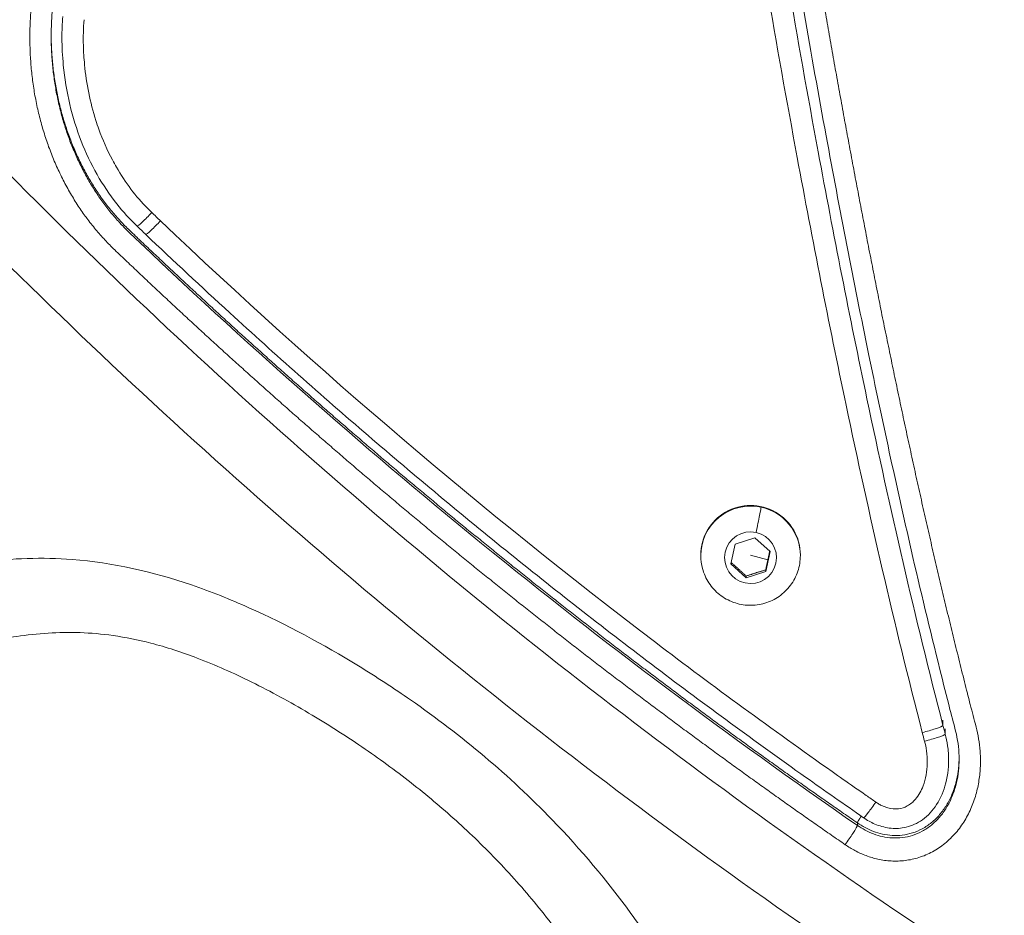
# Model space of a CAD drawing. Units: millimetres. Extents: x -5 to 8187, y 15 to 8179.
# Drawn here: x 3693 to 3832, y 3222 to 3348 of the extents above; entities that cross this region are included whole.
import ezdxf

# ---------------------------------------------------------------- set-up
doc = ezdxf.new("R2010")
doc.units = ezdxf.units.MM
doc.styles.get("Standard").update_dxf_attribs({"font": 'arial.ttf'})
doc.dimstyles.get("Standard").update_dxf_attribs({"dimtxt": 0.18, "dimasz": 0.18, "dimexe": 0.18, "dimexo": 0.0625, "dimgap": 0.09, "dimtad": 0, "dimtih": 1, "dimtoh": 1, "dimdec": 4, "dimzin": 0, "dimdsep": 46, "dimtxsty": 'Standard', "dimcen": 0.09, "dimadec": 0, "dimazin": 0, "dimtfac": 1, "dimtdec": 4, "dimtofl": 0, "dimtmove": 0, "dimatfit": 3, "dimfxl": 1, "dimtolj": 1, "dimtzin": 0, "dimarcsym": 0})

# ---------------------------------------------------------------- blocks, each defined once
blk = doc.blocks.new('A$C5cb2ad45')
at = {"color": 0, "linetype": 'Continuous', "lineweight": 0}
for p, q in [((-537.22, -140.64), (-537.22, -139.89)), ((-442.54, -211.88), (-439.79, -211)), ((-439.79, -211), (-437.65, -212.93)), ((-443.15, -214.69), (-442.54, -211.88)), ((-437.65, -212.93), (-438.26, -215.74)), ((-447.4, -213.52), (-447.4, -213.43)), ((-440.4, -213.44), (-437.96, -214.09)), ((-433.4, -213.52), (-433.4, -213.43)), ((-441.01, -216.62), (-443.15, -214.69)), ((-438.26, -215.74), (-441.01, -216.62)), ((-438.26, -215.52), (-438.26, -215.74)), ((-441.01, -216.39), (-441.01, -216.62)), ((-413.35, -237.39), (-413.35, -236.64)), ((-413.03, -238.6), (-413.03, -237.85)), ((-412.55, -242.19), (-412.55, -241.44)), ((-425.38, -251.1), (-425.38, -251.45))]:
    blk.add_line(p, q, dxfattribs=at)
at = {"color": 0, "linetype": 'Continuous', "lineweight": 0, "extrusion": (2.18994e-16, 3.62772e-18, -1)}
blk.add_ellipse((52.5, 427.2), major_axis=(668.01, 0), ratio=0.996195, start_param=-2.094395, end_param=4.18879, dxfattribs=at)
at = {"color": 0, "linetype": 'Continuous', "lineweight": 0}
for centre, major_axis, start_param, end_param in [((52.51, 427.67), (-648.5, 0), -1.894039, 1.247553), ((48.78, 430.01), (828.14, 0), -2.335535, -2.333489), ((48.76, 430.41), (832.64, 0), -2.335535, -2.176617), ((-440.4, -213.52), (-7, 0), -1.783727, 0), ((-440.4, -213.52), (7, 0), 0, 1.357866), ((382.56, -33.09), (-821.9, 0), 0.252182, 0.253713)]:
    blk.add_ellipse(centre, major_axis=major_axis, ratio=0.996195, start_param=start_param, end_param=end_param, dxfattribs=at)
at = {"color": 0, "linetype": 'Continuous', "lineweight": 0, "extrusion": (2.22009e-16, 5.94287e-23, -1)}
blk.add_ellipse((-440.4, -213.43), major_axis=(-7, 0), ratio=0.996195, start_param=0, end_param=3.141593, dxfattribs=at)
at = {"color": 0, "linetype": 'Continuous', "lineweight": 0, "extrusion": (2.35237e-16, 6.29698e-23, -1)}
blk.add_ellipse((-439.63, -209.96), major_axis=(0.71, 3.27), ratio=0.018418, start_param=0.085305, end_param=1.656102, dxfattribs=at)
at = {"color": 0, "linetype": 'Continuous', "lineweight": 0, "extrusion": (2.21469e-16, -1.20805e-18, -1)}
blk.add_ellipse((-440.4, -213.81), major_axis=(3.65, 0), ratio=0.996195, start_param=-1.357866, end_param=4.925319, dxfattribs=at)
at = {"color": 0, "linetype": 'Continuous', "lineweight": 0, "extrusion": (2.19955e-16, 4.01048e-18, -1)}
blk.add_ellipse((387.88, -31.98), major_axis=(-830.4, 0), ratio=0.996195, start_param=-0.253706, end_param=-0.252185, dxfattribs=at)
at = {"color": 0, "linetype": 'Continuous', "lineweight": 0}
for points, knots in [([(476.62, -304.4), (421.67, -336), (304.62, -386.88), (137.34, -418.4), (-11.13, -418.39), (-115.99, -402.65), (-197.76, -380.82), (-277.66, -352.97), (-373.21, -307.13), (-478.34, -235.72), (-571.62, -149.5), (-650.96, -50.38), (-714.58, 59.39), (-761.08, 177.41), (-789.39, 300.99), (-798.9, 427.4), (-789.39, 553.82), (-761.07, 677.4), (-714.58, 795.41), (-640.35, 923.5), (-529.3, 1052.05), (-426.56, 1127.59), (-371.61, 1159.19)], [0, 0, 0, 0, 0.071429, 0.142857, 0.190476, 0.238095, 0.261905, 0.285714, 0.333333, 0.380952, 0.428571, 0.47619, 0.52381, 0.571429, 0.619048, 0.666667, 0.714286, 0.761905, 0.809524, 0.857143, 0.928571, 1, 1, 1, 1]), ([(-366.99, 1151.01), (-421.33, 1119.75), (-522.95, 1045.04), (-632.79, 917.88), (-706.21, 791.2), (-752.19, 674.48), (-780.2, 552.25), (-789.61, 427.2), (-780.2, 302.17), (-752.2, 179.94), (-706.21, 63.21), (-643.29, -45.37), (-564.81, -143.4), (-472.55, -228.68), (-368.56, -299.31), (-274.06, -344.65), (-195.02, -372.2), (-114.15, -393.79), (-10.43, -409.36), (136.41, -409.37), (301.87, -378.19), (417.64, -327.87), (471.99, -296.61)], [-263.560493, -263.560493, -263.560493, -263.560493, -244.734744, -225.908994, -213.358495, -200.807995, -188.257495, -175.706996, -163.156496, -150.605996, -138.055497, -125.504997, -112.954497, -100.403997, -87.853498, -75.302998, -69.027748, -62.752498, -50.201999, -37.651499, -18.82575, 0, 0, 0, 0]), ([(379.41, -135.99), (358.31, -148.13), (314.54, -170.16), (256.86, -191.46), (209.61, -204.52), (173.79, -212.29), (137.79, -218.03), (89.15, -223.03), (27.7, -224.16), (-33.49, -218.4), (-81.56, -209.76), (-128.86, -198.51), (-194.92, -176.86), (-261.49, -144.85), (-309.77, -114.54), (-336.19, -95.84), (-374.88, -66.23), (-429.01, -16.17), (-480.05, 47.81), (-514.48, 102.53), (-544.98, 160.08), (-568.92, 221.05), (-583.63, 276.08), (-590.22, 307.79), (-598.32, 355.56), (-603.79, 428.88), (-598.14, 502.26), (-589.87, 550.21), (-583.21, 581.82), (-572.63, 620.98), (-556.36, 667.11), (-530.06, 726.9), (-502.33, 774.51), (-476.65, 810.79), (-462.06, 830.23), (-442.81, 853.77), (-418.12, 880.71), (-383.35, 914.63), (-336.36, 953.38), (-295.46, 980.04), (-274.41, 992.15)], [0, 0, 0, 0, 0.035714, 0.071429, 0.089286, 0.107143, 0.125, 0.142857, 0.178571, 0.214286, 0.232143, 0.25, 0.285714, 0.333333, 0.357143, 0.369048, 0.380952, 0.428571, 0.47619, 0.5, 0.52381, 0.571429, 0.595238, 0.607143, 0.619048, 0.666667, 0.714286, 0.72619, 0.738095, 0.761905, 0.785714, 0.809524, 0.857143, 0.866071, 0.875, 0.892857, 0.910714, 0.928571, 0.964286, 1, 1, 1, 1]), ([(-598.99, 427.93), (-598.99, 373.95), (-592.19, 319.98), (-565.43, 215.36), (-545.47, 164.72), (-493.6, 69.93), (-461.71, 25.77), (-387.95, -53.33), (-346.1, -88.27), (-255.03, -146.78), (-205.81, -170.34), (-154.43, -187.49)], [5.035632, 5.035632, 5.035632, 5.035632, 5.285143, 5.285143, 5.534653, 5.534653, 5.784164, 5.784164, 6.033675, 6.033675, 6.283185, 6.283185, 6.283185, 6.283185]), ([(-427.08, -254.16), (-427.73, -253.72), (-429.03, -252.82), (-430.97, -251.47), (-432.91, -250.11), (-434.85, -248.74), (-436.78, -247.38), (-438.7, -246), (-440.63, -244.62), (-442.55, -243.23), (-444.46, -241.84), (-446.37, -240.45), (-448.28, -239.04), (-450.19, -237.64), (-452.09, -236.22), (-453.98, -234.8), (-455.88, -233.38), (-457.76, -231.95), (-459.65, -230.52), (-461.53, -229.08), (-463.41, -227.63), (-465.28, -226.18), (-467.15, -224.72), (-469.01, -223.26), (-470.87, -221.79), (-472.73, -220.32), (-474.58, -218.84), (-476.43, -217.36), (-478.27, -215.87), (-480.11, -214.38), (-481.94, -212.88), (-483.77, -211.38), (-485.6, -209.87), (-487.42, -208.35), (-489.24, -206.83), (-491.05, -205.31), (-492.86, -203.78), (-494.67, -202.25), (-496.47, -200.71), (-498.26, -199.16), (-500.05, -197.61), (-501.84, -196.06), (-503.62, -194.5), (-505.4, -192.94), (-507.17, -191.37), (-508.94, -189.79), (-510.7, -188.21), (-512.46, -186.63), (-514.22, -185.04), (-515.97, -183.45), (-517.71, -181.85), (-519.45, -180.24), (-521.19, -178.64), (-522.92, -177.02), (-524.65, -175.41), (-526.37, -173.78), (-528.08, -172.16), (-529.22, -171.07), (-530.27, -170.07), (-531.19, -169.14), (-532.06, -168.15), (-532.91, -167.13), (-533.33, -166.59), (-533.75, -166.03), (-534.16, -165.48), (-534.55, -164.91), (-535.3, -163.78), (-535.66, -163.19), (-536.37, -161.97), (-536.71, -161.35), (-537.36, -160.08), (-537.67, -159.44), (-538.26, -158.12), (-538.53, -157.45), (-539.06, -156.1), (-539.3, -155.41), (-539.75, -154.03), (-539.96, -153.33), (-540.35, -151.91), (-540.52, -151.2), (-540.84, -149.76), (-540.98, -149.04), (-541.22, -147.59), (-541.32, -146.87), (-541.49, -145.41), (-541.56, -144.69), (-541.66, -143.24), (-541.73, -141.84), (-541.73, -140.39), (-541.72, -139.67), (-541.7, -138.92), (-541.67, -138.2), (-541.58, -137.04), (-541.55, -136.55), (-541.49, -135.64), (-541.42, -134.73), (-541.33, -133.39), (-541.23, -132.03), (-541.13, -130.67), (-541.03, -129.31), (-540.92, -127.95), (-540.82, -126.59), (-540.72, -125.23), (-540.61, -123.87), (-540.5, -122.51), (-540.39, -121.15), (-540.28, -119.79), (-540.17, -118.43), (-540.06, -117.07), (-539.94, -115.71), (-539.83, -114.35), (-539.71, -112.99), (-539.59, -111.63), (-539.47, -110.27), (-539.35, -108.91), (-539.22, -107.55), (-539.1, -106.19), (-538.98, -104.83), (-538.85, -103.47), (-538.72, -102.12), (-538.59, -100.76), (-538.46, -99.4), (-538.33, -98.04), (-538.19, -96.68), (-538.06, -95.32), (-537.92, -93.97), (-537.78, -92.61), (-537.64, -91.25), (-537.5, -89.89), (-537.36, -88.54), (-537.21, -87.18), (-537.07, -85.82), (-536.92, -84.47), (-536.77, -83.11), (-536.62, -81.75), (-536.47, -80.4), (-536.32, -79.04), (-536.16, -77.68), (-536.01, -76.33), (-535.85, -74.97), (-535.69, -73.62), (-535.53, -72.26), (-535.37, -70.91), (-535.2, -69.55), (-535.04, -68.2), (-534.87, -66.84), (-534.7, -65.49), (-534.53, -64.13), (-534.36, -62.78), (-534.19, -61.42), (-534.01, -60.07), (-533.84, -58.72), (-533.66, -57.36), (-533.48, -56.01), (-533.3, -54.66), (-533.12, -53.3), (-532.93, -51.95), (-532.75, -50.6), (-532.56, -49.24), (-532.37, -47.89), (-532.18, -46.54), (-531.99, -45.19), (-531.79, -43.84), (-531.6, -42.49), (-531.4, -41.14), (-531.2, -39.78), (-531, -38.43), (-530.8, -37.08), (-530.59, -35.73), (-530.39, -34.38), (-530.18, -33.04), (-529.97, -31.69), (-529.76, -30.34), (-529.55, -28.99), (-529.33, -27.64), (-529.12, -26.29), (-528.9, -24.94), (-528.68, -23.6), (-528.46, -22.25), (-528.24, -20.9), (-528.01, -19.56), (-527.79, -18.21), (-527.56, -16.87), (-527.33, -15.52), (-527.1, -14.17), (-526.86, -12.83), (-526.63, -11.49), (-526.39, -10.14), (-526.15, -8.8), (-525.91, -7.45), (-525.67, -6.11), (-525.42, -4.77), (-525.18, -3.43), (-524.93, -2.08), (-524.68, -0.74), (-524.43, 0.6), (-524.17, 1.94), (-523.92, 3.28), (-523.66, 4.62), (-523.4, 5.96), (-523.14, 7.3), (-522.87, 8.64), (-522.61, 9.98), (-522.34, 11.32), (-522.07, 12.66), (-521.89, 13.55), (-521.72, 14.41), (-521.55, 15.24), (-521.29, 16.48), (-521.03, 17.73), (-520.77, 18.97), (-520.51, 20.21), (-520.25, 21.45), (-519.99, 22.7), (-519.72, 23.94), (-519.46, 25.18), (-519.19, 26.42), (-518.96, 27.45), (-518.78, 28.28), (-518.6, 29.11), (-518.37, 30.15), (-518.19, 30.97), (-517.98, 31.9), (-517.84, 32.41), (-517.51, 33.45), (-517.32, 33.97), (-517, 34.72), (-516.76, 35.26), (-516.48, 35.78), (-516.02, 36.62), (-515.69, 37.14), (-514.97, 38.16), (-514.57, 38.66), (-513.7, 39.61), (-513.23, 40.07), (-512.23, 40.92), (-511.69, 41.31), (-510.57, 42.02), (-509.98, 42.33), (-508.76, 42.87), (-508.13, 43.09), (-506.85, 43.42), (-506.21, 43.53), (-504.91, 43.64), (-504.26, 43.65), (-502.99, 43.54), (-502.38, 43.44), (-501.19, 43.14), (-500.61, 42.94), (-500.03, 42.69), (-499.49, 42.46), (-498.98, 42.18), (-498.04, 41.6), (-497.6, 41.27), (-496.77, 40.57), (-496.39, 40.21), (-495.69, 39.45), (-495.38, 39.06), (-494.69, 38.11), (-493.9, 37.03), (-492.73, 35.43), (-491.55, 33.83), (-490.64, 32.6), (-489.85, 31.54), (-489.06, 30.48), (-487.98, 29.05), (-486.79, 27.46), (-485.78, 26.14), (-484.98, 25.09), (-484.17, 24.04), (-483.16, 22.72), (-481.94, 21.15), (-480.72, 19.58), (-479.7, 18.28), (-478.88, 17.23), (-478.06, 16.19), (-477.03, 14.9), (-475.79, 13.34), (-474.54, 11.79), (-473.29, 10.24), (-472.24, 8.96), (-471.4, 7.93), (-470.56, 6.9), (-469.72, 5.88), (-468.98, 4.98), (-468.61, 4.54), (-468.4, 4.28), (-468.08, 3.9), (-467.76, 3.52), (-467.45, 3.13), (-467.23, 2.88), (-466.86, 2.43), (-466.33, 1.8), (-465.69, 1.04), (-465.05, 0.28), (-464.19, -0.74), (-463.34, -1.75), (-462.48, -2.76), (-461.83, -3.52), (-461.18, -4.27), (-460.7, -4.84), (-460.41, -5.17), (-460.34, -5.25), (-460.31, -5.28), (-460.3, -5.3), (-460.29, -5.31), (-460.27, -5.33), (-460.24, -5.36), (-460.2, -5.42), (-460.13, -5.5), (-460.02, -5.62), (-459.72, -5.97), (-459.4, -6.34), (-459.1, -6.69), (-458.99, -6.81), (-458.92, -6.89), (-458.87, -6.95), (-458.81, -7.02), (-458.74, -7.09), (-458.66, -7.19), (-458.58, -7.28), (-458.5, -7.38), (-458.43, -7.45), (-458.39, -7.5), (-458.37, -7.53), (-458.35, -7.54), (-458.32, -7.59), (-458.27, -7.64), (-458.21, -7.7), (-458.18, -7.74), (-458.16, -7.77), (-458.14, -7.79), (-458.12, -7.81), (-458.1, -7.84), (-458.07, -7.87), (-458.05, -7.89), (-458.04, -7.9), (-458.03, -7.92), (-458.01, -7.93), (-458, -7.95), (-457.99, -7.96), (-457.98, -7.97), (-457.97, -7.98), (-457.96, -7.99), (-457.96, -8), (-457.95, -8.01), (-457.95, -8.01), (-457.94, -8.02), (-457.94, -8.02), (-457.94, -8.02), (-457.93, -8.03), (-457.93, -8.03), (-457.93, -8.03), (-457.93, -8.03), (-457.93, -8.03), (-457.93, -8.03), (-457.93, -8.03), (-457.49, -8.53), (-456.62, -9.53), (-455.75, -10.53), (-454.97, -11.5), (-454.62, -11.95), (-453.93, -12.88), (-453.59, -13.36), (-452.93, -14.33), (-452.61, -14.83), (-451.97, -15.84), (-451.67, -16.35), (-451.37, -16.87)], [0, 0, 0, 0, 0.005237, 0.010475, 0.015712, 0.020949, 0.026187, 0.031424, 0.036661, 0.041899, 0.047136, 0.052373, 0.057611, 0.062848, 0.068085, 0.073323, 0.07856, 0.083797, 0.089035, 0.094272, 0.099509, 0.104747, 0.109984, 0.115221, 0.120459, 0.125696, 0.130933, 0.136171, 0.141408, 0.146645, 0.151883, 0.15712, 0.162357, 0.167595, 0.172832, 0.178069, 0.183307, 0.188544, 0.193781, 0.199019, 0.204256, 0.209493, 0.214731, 0.219968, 0.225205, 0.230443, 0.23568, 0.240917, 0.246155, 0.251392, 0.256629, 0.261867, 0.267104, 0.272341, 0.277579, 0.282816, 0.288053, 0.293291, 0.293291, 0.297654, 0.302016, 0.302016, 0.306506, 0.306506, 0.30669, 0.311061, 0.311061, 0.315676, 0.315676, 0.320348, 0.320348, 0.325074, 0.325074, 0.329854, 0.329854, 0.334686, 0.334686, 0.339558, 0.339558, 0.344437, 0.344437, 0.349305, 0.349305, 0.354147, 0.354147, 0.358956, 0.358956, 0.363704, 0.368157, 0.368453, 0.368453, 0.373135, 0.373135, 0.37628, 0.376479, 0.379425, 0.38257, 0.385716, 0.388861, 0.392006, 0.395151, 0.398296, 0.401441, 0.404587, 0.407732, 0.410877, 0.414022, 0.417167, 0.420313, 0.423458, 0.426603, 0.429748, 0.432893, 0.436038, 0.439184, 0.442329, 0.445474, 0.448619, 0.451764, 0.45491, 0.458055, 0.4612, 0.464345, 0.46749, 0.470635, 0.473781, 0.476926, 0.480071, 0.483216, 0.486361, 0.489507, 0.492652, 0.495797, 0.498942, 0.502087, 0.505232, 0.508378, 0.511523, 0.514668, 0.517813, 0.520958, 0.524104, 0.527249, 0.530394, 0.533539, 0.536684, 0.539829, 0.542975, 0.54612, 0.549265, 0.55241, 0.555555, 0.558701, 0.561846, 0.564991, 0.568136, 0.571281, 0.574426, 0.577572, 0.580717, 0.583862, 0.587007, 0.590152, 0.593298, 0.596443, 0.599588, 0.602733, 0.605878, 0.609023, 0.612169, 0.615314, 0.618459, 0.621604, 0.624749, 0.627895, 0.63104, 0.634185, 0.63733, 0.640475, 0.64362, 0.646766, 0.649911, 0.653056, 0.656201, 0.659346, 0.662492, 0.665637, 0.668782, 0.671927, 0.675072, 0.678217, 0.681363, 0.684508, 0.687653, 0.690798, 0.693943, 0.697089, 0.700234, 0.703379, 0.706524, 0.709669, 0.712814, 0.71596, 0.719105, 0.72225, 0.725395, 0.725395, 0.728322, 0.731249, 0.734176, 0.737103, 0.74003, 0.742957, 0.745884, 0.748811, 0.751738, 0.754665, 0.757592, 0.759001, 0.760519, 0.763446, 0.766373, 0.766373, 0.769659, 0.769659, 0.773127, 0.773127, 0.77465, 0.776761, 0.776761, 0.780561, 0.780561, 0.784504, 0.784504, 0.788523, 0.788523, 0.792612, 0.792612, 0.796722, 0.796722, 0.800808, 0.800808, 0.80486, 0.80486, 0.808814, 0.808814, 0.812682, 0.812682, 0.816401, 0.816401, 0.816567, 0.819978, 0.819978, 0.823419, 0.823419, 0.826667, 0.826667, 0.829723, 0.829723, 0.834514, 0.839305, 0.844095, 0.848886, 0.850351, 0.853677, 0.858468, 0.863259, 0.86805, 0.870445, 0.872841, 0.877631, 0.882422, 0.887213, 0.892004, 0.894399, 0.896795, 0.901586, 0.906376, 0.911167, 0.915958, 0.920749, 0.923144, 0.92554, 0.930331, 0.932726, 0.933924, 0.934523, 0.935122, 0.937517, 0.938116, 0.938715, 0.939912, 0.942308, 0.944703, 0.947099, 0.949494, 0.954285, 0.95668, 0.959076, 0.961471, 0.963867, 0.964465, 0.964615, 0.96469, 0.964727, 0.964765, 0.96484, 0.964915, 0.965064, 0.965364, 0.965663, 0.966262, 0.968657, 0.969256, 0.969556, 0.969855, 0.970005, 0.970155, 0.970454, 0.970753, 0.971053, 0.971352, 0.971652, 0.971801, 0.971839, 0.971876, 0.971951, 0.972251, 0.9724, 0.97255, 0.972625, 0.972662, 0.9727, 0.972849, 0.972924, 0.972999, 0.973037, 0.973074, 0.973149, 0.973186, 0.973224, 0.973261, 0.973299, 0.973317, 0.973336, 0.973373, 0.973383, 0.973392, 0.973411, 0.97342, 0.97343, 0.973434, 0.973439, 0.973444, 0.973446, 0.973447, 0.973448, 0.973448, 0.978239, 0.98303, 0.98303, 0.987183, 0.987183, 0.991397, 0.991397, 0.99567, 0.99567, 1, 1, 1, 1]), ([(-453.97, -18.1), (-454.96, -16.37), (-456.07, -14.7), (-458.22, -11.96), (-459.24, -10.84), (-460.19, -9.74), (-460.19, -9.74), (-460.19, -9.74), (-460.19, -9.74), (-460.19, -9.74), (-460.19, -9.74), (-460.26, -9.67), (-460.32, -9.59), (-460.58, -9.29), (-460.78, -9.06), (-461.56, -8.16), (-462.15, -7.48), (-464.49, -4.77), (-466.23, -2.72), (-472.98, 5.31), (-477.9, 11.37), (-487.51, 23.65), (-492.22, 29.88), (-497.38, 36.98), (-497.94, 37.79), (-499.44, 39.23), (-500.4, 39.87), (-502.25, 40.62), (-503.14, 40.82), (-504.89, 40.93), (-505.76, 40.85), (-507.46, 40.44), (-508.29, 40.1), (-509.88, 39.21), (-510.64, 38.64), (-512.04, 37.3), (-512.68, 36.51), (-513.81, 34.76), (-514.29, 33.78), (-515.04, 31.7), (-515.26, 30.59), (-515.79, 28.17), (-516.08, 26.85), (-517.22, 21.57), (-518.06, 17.61), (-520.73, 4.45), (-522.47, -4.78), (-525.67, -23.27), (-527.15, -32.54), (-529.93, -51.53), (-531.21, -61.24), (-533.61, -81.12), (-534.7, -91.29), (-536.69, -112.1), (-537.57, -122.74), (-538.44, -134.78), (-538.54, -136.17), (-538.67, -138.09), (-538.69, -138.61), (-538.72, -139.52), (-538.73, -139.91), (-538.73, -140.34), (-538.73, -140.38), (-538.73, -140.42), (-538.73, -140.43), (-538.73, -140.44), (-538.73, -140.44), (-538.73, -140.45), (-538.73, -140.45), (-538.73, -140.45), (-538.73, -140.45), (-538.73, -140.45), (-538.73, -140.45), (-538.73, -140.45), (-538.73, -140.45), (-538.73, -140.45), (-538.73, -140.45), (-538.73, -140.45), (-538.73, -140.45), (-538.73, -140.45), (-538.73, -140.45), (-538.73, -140.45), (-538.73, -140.45), (-538.73, -140.45), (-538.73, -140.45), (-538.73, -140.45)], [0, 0, 0, 0, 6.002367, 6.002367, 10.463556, 10.463556, 10.463681, 10.463681, 10.463806, 10.463806, 10.463983, 10.463983, 10.763396, 10.763396, 11.661637, 11.661637, 14.356362, 14.356362, 22.440663, 22.440663, 45.895823, 45.895823, 69.353299, 69.353299, 72.288898, 72.288898, 75.618007, 75.618007, 78.287905, 78.287905, 80.877271, 80.877271, 83.525471, 83.525471, 86.334382, 86.334382, 89.359437, 89.359437, 92.604614, 92.604614, 96.011137, 96.011137, 100.074658, 100.074658, 112.265424, 112.265424, 140.525404, 140.525404, 168.784201, 168.784201, 198.293021, 198.293021, 229.090013, 229.090013, 261.242307, 261.242307, 265.439378, 265.439378, 267.013516, 267.013516, 268.194043, 268.194043, 268.304708, 268.304708, 268.325458, 268.325458, 268.334815, 268.334815, 268.339493, 268.339493, 268.340909, 268.340909, 268.341618, 268.341618, 268.341972, 268.341972, 268.342149, 268.342149, 268.342237, 268.342237, 268.342282, 268.342282, 268.342304, 268.342304, 268.342315, 268.342315, 268.342315, 268.342315]), ([(-451.37, -16.87), (-451.07, -17.39), (-450.78, -17.93), (-450.21, -19), (-449.94, -19.55), (-449.41, -20.66), (-449.15, -21.22), (-448.66, -22.36), (-448.42, -22.93), (-447.97, -24.09), (-447.75, -24.67), (-447.34, -25.85), (-447.14, -26.44), (-446.77, -27.63), (-446.59, -28.23), (-446.26, -29.44), (-446.1, -30.04), (-445.81, -31.26), (-445.67, -31.87), (-445.42, -33.09), (-445.3, -33.7), (-445.1, -34.91), (-445, -35.52), (-444.87, -36.47), (-444.81, -36.91), (-444.71, -37.79), (-444.65, -38.34), (-444.6, -38.79), (-444.6, -38.79), (-444.6, -38.79), (-444.6, -38.79), (-444.6, -38.8), (-444.6, -38.8), (-444.6, -38.81), (-444.6, -38.82), (-444.6, -38.83), (-444.6, -38.84), (-444.6, -38.86), (-444.59, -38.88), (-444.59, -38.91), (-444.58, -38.96), (-444.58, -39.01), (-444.57, -39.05), (-444.57, -39.07), (-444.57, -39.1), (-444.56, -39.16), (-444.55, -39.24), (-444.55, -39.32), (-444.54, -39.38), (-444.53, -39.48), (-444.51, -39.61), (-444.5, -39.74), (-444.49, -39.82), (-444.48, -39.88), (-444.47, -39.97), (-444.44, -40.28), (-444.4, -40.66), (-444.35, -41.1), (-444.27, -41.77), (-444.19, -42.54), (-444.08, -43.42), (-444.02, -43.98), (-443.97, -44.42), (-443.92, -44.86), (-443.85, -45.41), (-443.78, -45.96), (-443.74, -46.35), (-443.71, -46.54), (-443.7, -46.64), (-443.7, -46.69), (-443.69, -46.72), (-443.64, -47.17), (-443.53, -48.06), (-443.36, -49.39), (-443.19, -50.71), (-443.02, -52.04), (-442.85, -53.36), (-442.67, -54.68), (-442.49, -56), (-442.37, -56.88), (-442.23, -57.86), (-442.08, -58.95), (-441.85, -60.57), (-441.62, -62.19), (-441.4, -63.81), (-441.16, -65.43), (-440.93, -67.05), (-440.7, -68.67), (-440.47, -70.29), (-440.23, -71.91), (-440, -73.53), (-439.76, -75.15), (-439.52, -76.77), (-439.29, -78.39), (-439.05, -80.01), (-438.81, -81.63), (-438.57, -83.25), (-438.32, -84.87), (-438.08, -86.49), (-437.84, -88.11), (-437.59, -89.73), (-437.34, -91.35), (-437.1, -92.97), (-436.85, -94.59), (-436.6, -96.2), (-436.35, -97.82), (-436.1, -99.44), (-435.84, -101.06), (-435.59, -102.68), (-435.33, -104.29), (-435.08, -105.91), (-434.82, -107.53), (-434.56, -109.14), (-434.3, -110.76), (-434.04, -112.38), (-433.78, -113.99), (-433.52, -115.61), (-433.25, -117.23), (-432.99, -118.84), (-432.72, -120.46), (-432.45, -122.07), (-432.18, -123.69), (-431.91, -125.3), (-431.64, -126.92), (-431.36, -128.53), (-431.09, -130.15), (-430.81, -131.76), (-430.54, -133.38), (-430.26, -134.99), (-429.98, -136.6), (-429.69, -138.22), (-429.41, -139.83), (-429.13, -141.44), (-428.84, -143.05), (-428.55, -144.67), (-428.27, -146.28), (-427.98, -147.89), (-427.68, -149.5), (-427.39, -151.11), (-427.1, -152.72), (-426.8, -154.33), (-426.5, -155.95), (-426.2, -157.56), (-425.9, -159.16), (-425.6, -160.77), (-425.29, -162.38), (-424.99, -163.99), (-424.68, -165.6), (-424.37, -167.21), (-424.06, -168.82), (-423.75, -170.42), (-423.43, -172.03), (-423.12, -173.64), (-422.8, -175.24), (-422.48, -176.85), (-422.16, -178.46), (-421.84, -180.06), (-421.51, -181.67), (-421.18, -183.27), (-420.85, -184.87), (-420.52, -186.48), (-420.19, -188.08), (-419.85, -189.68), (-419.52, -191.29), (-419.18, -192.89), (-418.84, -194.49), (-418.49, -196.09), (-418.15, -197.69), (-417.8, -199.29), (-417.45, -200.89), (-417.1, -202.49), (-416.74, -204.09), (-416.39, -205.69), (-416.03, -207.29), (-415.67, -208.88), (-415.3, -210.48), (-414.94, -212.08), (-414.57, -213.67), (-414.2, -215.27), (-413.82, -216.86), (-413.45, -218.46), (-413.07, -220.05), (-412.69, -221.64), (-412.3, -223.23), (-411.92, -224.82), (-411.52, -226.42), (-411.13, -228.03), (-410.73, -229.63), (-410.32, -231.24), (-410.03, -232.41), (-409.76, -233.47), (-409.49, -234.53), (-409.11, -236.02), (-408.83, -237.07), (-408.55, -238.15), (-408.31, -239.28), (-408.17, -240.43), (-408.09, -241.47), (-408.07, -242.1), (-408.08, -242.73), (-408.1, -243.54), (-408.15, -244.2), (-408.34, -245.53), (-408.47, -246.2), (-408.83, -247.54), (-409.05, -248.21), (-409.59, -249.5), (-409.92, -250.14), (-410.66, -251.36), (-411.08, -251.95), (-412.01, -253.03), (-412.51, -253.53), (-413.62, -254.42), (-414.2, -254.82), (-415.43, -255.49), (-416.07, -255.76), (-417.36, -256.16), (-418.66, -256.45), (-419.99, -256.49), (-421.26, -256.42), (-421.88, -256.33), (-423.05, -256.07), (-424.16, -255.74), (-425.21, -255.27), (-426.19, -254.74), (-426.65, -254.46), (-427.08, -254.16)], [-2.382016, -2.382016, -2.382016, -2.382016, -2.180689, -2.180689, -1.977868, -1.977868, -1.773806, -1.773806, -1.568749, -1.568749, -1.362936, -1.362936, -1.156596, -1.156596, -0.949948, -0.949948, -0.743199, -0.743199, -0.536547, -0.536547, -0.330181, -0.330181, -0.124698, -0.124698, -0.013668, 0.023342, 0.171383, 0.171455, 0.171528, 0.171672, 0.171961, 0.17254, 0.173118, 0.173696, 0.174853, 0.176009, 0.178322, 0.179479, 0.180636, 0.185262, 0.189888, 0.199141, 0.201454, 0.203767, 0.20608, 0.208393, 0.226898, 0.231525, 0.236151, 0.245403, 0.263908, 0.282414, 0.28704, 0.291666, 0.300919, 0.319424, 0.393444, 0.430454, 0.467464, 0.615505, 0.689525, 0.763546, 0.800556, 0.837566, 0.911586, 0.985606, 1.022617, 1.041122, 1.050374, 1.055, 1.057314, 1.059627, 1.207667, 1.355708, 1.503749, 1.651789, 1.79983, 1.94787, 2.095911, 2.243952, 2.243952, 2.425628, 2.607304, 2.788981, 2.970657, 3.152333, 3.33401, 3.515686, 3.697362, 3.879039, 4.060715, 4.242391, 4.424068, 4.605744, 4.78742, 4.969097, 5.150773, 5.332449, 5.514126, 5.695802, 5.877478, 6.059155, 6.240831, 6.422507, 6.604184, 6.78586, 6.967536, 7.149213, 7.330889, 7.512565, 7.694242, 7.875918, 8.057594, 8.239271, 8.420947, 8.602623, 8.7843, 8.965976, 9.147652, 9.329329, 9.511005, 9.692681, 9.874358, 10.056034, 10.23771, 10.419387, 10.601063, 10.782739, 10.964416, 11.146092, 11.327768, 11.509445, 11.691121, 11.872797, 12.054474, 12.23615, 12.417826, 12.599503, 12.781179, 12.962855, 13.144532, 13.326208, 13.507884, 13.68956, 13.871237, 14.052913, 14.234589, 14.416266, 14.597942, 14.779618, 14.961295, 15.142971, 15.324647, 15.506324, 15.688, 15.869676, 16.051353, 16.233029, 16.414705, 16.596382, 16.778058, 16.959734, 17.141411, 17.323087, 17.504763, 17.68644, 17.868116, 18.049792, 18.231469, 18.413145, 18.594821, 18.776498, 18.958174, 19.13985, 19.321527, 19.503203, 19.684879, 19.866556, 20.048232, 20.229908, 20.411585, 20.593261, 20.774937, 20.956614, 21.13829, 21.319966, 21.501643, 21.683319, 21.864995, 22.046672, 22.079425, 22.228348, 22.410024, 22.591701, 22.591701, 22.766393, 22.941086, 22.941086, 23.084284, 23.130942, 23.130942, 23.328052, 23.328052, 23.53175, 23.53175, 23.741606, 23.741606, 23.95429, 23.95429, 24.167548, 24.167548, 24.381036, 24.381036, 24.590863, 24.590863, 24.797656, 24.797656, 24.994607, 25.191558, 25.191558, 25.376997, 25.376997, 25.549685, 25.722372, 25.722372, 25.881426, 25.881426, 25.881426, 25.881426]), ([(-411.08, -242.14), (-411.08, -240.96), (-411.21, -239.78), (-411.73, -237.46), (-412.06, -236.3), (-412.84, -233.28), (-413.31, -231.41), (-415.17, -223.94), (-416.52, -218.33), (-419.92, -203.55), (-421.91, -194.36), (-425.9, -174.96), (-427.88, -164.74), (-431.9, -142.97), (-433.9, -131.42), (-437.96, -106.9), (-439.98, -93.93), (-443.98, -66.93), (-446.08, -52.77), (-447.89, -36.01), (-448.35, -33.11), (-449.64, -28.08), (-450.36, -25.87), (-452.02, -21.8), (-452.93, -19.91), (-453.97, -18.1)], [0, 0, 0, 0, 3.547827, 3.547827, 7.163023, 7.163023, 12.956516, 12.956516, 30.337596, 30.337596, 58.622453, 58.622453, 89.979482, 89.979482, 125.269409, 125.269409, 164.808973, 164.808973, 207.445469, 207.445469, 216.131399, 216.131399, 223.094176, 223.094176, 229.378184, 229.378184, 229.378184, 229.378184]), ([(-416.25, -238.39), (-420.2, -223.13), (-426.36, -196.24), (-431.68, -169.16), (-436.8, -141.58), (-439.53, -125.59), (-444.67, -93.45), (-447.07, -77.31), (-450.23, -54.86), (-451.05, -48.56), (-451.76, -42.25)], [0, 0, 0, 0, 4.745578, 8.304761, 8.304761, 13.18833, 13.18833, 18.102644, 18.102644, 20.015067, 20.015067, 20.015067, 20.015067]), ([(-448.78, -41.66), (-448.07, -47.95), (-447.26, -54.2), (-444.1, -76.62), (-441.7, -92.74), (-436.57, -124.84), (-433.84, -140.8), (-428.74, -168.33), (-423.43, -195.36), (-417.28, -222.18), (-413.35, -237.39)], [0, 0, 0, 0, 0.095549, 0.095549, 0.34108, 0.34108, 0.585075, 0.585075, 0.7629, 1, 1, 1, 1]), ([(-534.11, -138.15), (-534.2, -139.35), (-534.27, -141.46), (-534.12, -143.58), (-533.79, -147.14), (-533.18, -150.19), (-531.67, -154.64), (-530.85, -156.49), (-529.93, -158.22), (-529.15, -159.64), (-528.26, -161), (-526.78, -162.94), (-526, -163.86), (-524.97, -164.9), (-524.78, -165.09), (-524.58, -165.28)], [0, 0, 0, 0, 0.362081, 0.633641, 0.633641, 1.436238, 1.565268, 2.038185, 2.038185, 2.153086, 2.524473, 2.524473, 2.884184, 2.884184, 2.964958, 2.964958, 2.964958, 2.964958]), ([(-425.38, -251.1), (-425.7, -250.87), (-426.35, -250.43), (-427.31, -249.76), (-428.28, -249.08), (-429.25, -248.41), (-430.22, -247.73), (-431.18, -247.06), (-432.15, -246.38), (-433.11, -245.7), (-434.07, -245.02), (-435.03, -244.33), (-435.99, -243.65), (-436.95, -242.96), (-437.91, -242.28), (-438.87, -241.59), (-439.83, -240.9), (-440.78, -240.21), (-441.74, -239.51), (-442.69, -238.82), (-443.64, -238.13), (-444.6, -237.43), (-445.55, -236.73), (-446.5, -236.03), (-447.45, -235.33), (-448.39, -234.63), (-449.34, -233.93), (-450.29, -233.22), (-451.23, -232.51), (-452.18, -231.81), (-453.12, -231.1), (-454.06, -230.39), (-455, -229.68), (-455.95, -228.96), (-456.88, -228.25), (-457.82, -227.53), (-458.76, -226.82), (-459.7, -226.1), (-460.63, -225.38), (-461.57, -224.66), (-462.5, -223.94), (-463.43, -223.21), (-464.36, -222.49), (-465.29, -221.76), (-466.22, -221.03), (-467.15, -220.3), (-468.08, -219.57), (-469, -218.84), (-469.93, -218.11), (-470.85, -217.37), (-471.78, -216.64), (-472.7, -215.9), (-473.62, -215.16), (-474.54, -214.43), (-475.46, -213.68), (-476.38, -212.94), (-477.29, -212.2), (-478.21, -211.45), (-479.12, -210.71), (-480.04, -209.96), (-480.95, -209.21), (-481.86, -208.46), (-482.77, -207.71), (-483.68, -206.96), (-484.59, -206.21), (-485.5, -205.45), (-486.4, -204.69), (-487.31, -203.94), (-488.21, -203.18), (-489.11, -202.42), (-490.02, -201.66), (-490.92, -200.89), (-491.82, -200.13), (-492.72, -199.37), (-493.61, -198.6), (-494.51, -197.83), (-495.4, -197.06), (-496.3, -196.29), (-497.19, -195.52), (-498.08, -194.75), (-498.97, -193.98), (-499.86, -193.2), (-500.75, -192.42), (-501.64, -191.65), (-502.52, -190.87), (-503.41, -190.09), (-504.29, -189.31), (-505.18, -188.52), (-506.06, -187.74), (-506.94, -186.96), (-507.82, -186.17), (-508.7, -185.38), (-509.57, -184.59), (-510.45, -183.8), (-511.32, -183.01), (-512.2, -182.22), (-513.07, -181.43), (-513.94, -180.63), (-514.81, -179.84), (-515.68, -179.04), (-516.55, -178.24), (-517.41, -177.44), (-518.28, -176.64), (-519.14, -175.84), (-520, -175.04), (-520.87, -174.23), (-521.73, -173.43), (-522.59, -172.62), (-523.44, -171.81), (-524.3, -171.01), (-525.16, -170.2), (-525.86, -169.53), (-526.43, -168.99), (-527, -168.45), (-527.43, -168.03), (-528.15, -167.35), (-528.56, -166.93), (-529.18, -166.26), (-529.59, -165.81), (-529.99, -165.35), (-530.57, -164.65), (-530.95, -164.16), (-531.69, -163.16), (-532.06, -162.64), (-532.76, -161.57), (-533.1, -161.03), (-533.75, -159.91), (-534.06, -159.33), (-534.66, -158.16), (-534.95, -157.56), (-535.49, -156.34), (-535.75, -155.72), (-536.11, -154.78), (-536.35, -154.15), (-536.57, -153.51), (-536.78, -152.86), (-536.98, -152.21), (-537.17, -151.56), (-537.35, -150.9), (-537.52, -150.24), (-537.68, -149.57), (-537.82, -148.9), (-537.96, -148.23), (-538.08, -147.55), (-538.2, -146.88), (-538.3, -146.2), (-538.39, -145.52), (-538.47, -144.84), (-538.54, -144.16), (-538.6, -143.48), (-538.65, -142.8), (-538.68, -142.12), (-538.71, -141.44), (-538.72, -140.83), (-538.73, -140.55), (-538.73, -140.28)], [0, 0, 0, 0, 0.0026561, 0.0053121, 0.0079682, 0.0106243, 0.0132804, 0.0159364, 0.0185925, 0.0212486, 0.0239047, 0.0265607, 0.0292168, 0.0318729, 0.0345289, 0.037185, 0.0398411, 0.0424972, 0.0451532, 0.0478093, 0.0504654, 0.0531214, 0.0557775, 0.0584336, 0.0610897, 0.0637457, 0.0664018, 0.0690579, 0.071714, 0.07437, 0.0770261, 0.0796822, 0.0823382, 0.0849943, 0.0876504, 0.0903065, 0.0929625, 0.0956186, 0.0982747, 0.1009308, 0.1035868, 0.1062429, 0.108899, 0.111555, 0.1142111, 0.1168672, 0.1195233, 0.1221793, 0.1248354, 0.1274915, 0.1301475, 0.1328036, 0.1354597, 0.1381158, 0.1407718, 0.1434279, 0.146084, 0.1487401, 0.1513961, 0.1540522, 0.1567083, 0.1593643, 0.1620204, 0.1646765, 0.1673326, 0.1699886, 0.1726447, 0.1753008, 0.1779569, 0.1806129, 0.183269, 0.1859251, 0.1885811, 0.1912372, 0.1938933, 0.1965494, 0.1992054, 0.2018615, 0.2045176, 0.2071736, 0.2098297, 0.2124858, 0.2151419, 0.2177979, 0.220454, 0.2231101, 0.2257662, 0.2284222, 0.2310783, 0.2337344, 0.2363904, 0.2390465, 0.2417026, 0.2443587, 0.2470147, 0.2496708, 0.2523269, 0.254983, 0.257639, 0.2602951, 0.2629512, 0.2656072, 0.2682633, 0.2709194, 0.2735755, 0.2762315, 0.2788876, 0.2815437, 0.2841997, 0.2868558, 0.2895119, 0.292168, 0.2933974, 0.294824, 0.2974801, 0.2974801, 0.3013751, 0.3013751, 0.3034671, 0.3053715, 0.3053715, 0.3094683, 0.3094683, 0.31365, 0.31365, 0.3179095, 0.3179095, 0.3222433, 0.3222433, 0.3266483, 0.3266483, 0.3311221, 0.3311221, 0.3333925, 0.3356629, 0.3356629, 0.3379605, 0.3402582, 0.3402582, 0.3425669, 0.3448756, 0.3448756, 0.3471848, 0.3494939, 0.3494939, 0.3517958, 0.3540977, 0.3540977, 0.3563868, 0.3586759, 0.3586759, 0.3609484, 0.3632209, 0.3632209, 0.365064, 0.365064, 0.365064, 0.365064]), ([(-538.73, -140.45), (-538.73, -140.79), (-538.72, -141.8), (-538.67, -142.81), (-538.57, -144.17), (-538.51, -144.85), (-538.35, -146.21), (-538.25, -146.89), (-538.03, -148.24), (-537.9, -148.91), (-537.6, -150.25), (-537.44, -150.92), (-537.08, -152.24), (-536.89, -152.89), (-536.46, -154.18), (-536.24, -154.82), (-535.75, -156.07), (-535.49, -156.69), (-534.95, -157.91), (-534.66, -158.51), (-534.06, -159.68), (-533.75, -160.26), (-533.1, -161.38), (-532.76, -161.92), (-532.06, -162.99), (-531.69, -163.51), (-530.95, -164.51), (-530.57, -165), (-529.79, -165.94), (-529.38, -166.39), (-528.97, -166.84), (-528.97, -166.84)], [0.0933548, 0.0933548, 0.0933548, 0.0933548, 0.1246754, 0.1875606, 0.1875606, 0.2512491, 0.2512491, 0.3153839, 0.3153839, 0.3798484, 0.3798484, 0.4444675, 0.4444675, 0.5089911, 0.5089911, 0.5729863, 0.5729863, 0.6362866, 0.6362866, 0.6988804, 0.6988804, 0.7607497, 0.7607497, 0.8218684, 0.8218684, 0.8822007, 0.8822007, 0.9416539, 0.9416539, 0.999434, 1, 1, 1, 1]), ([(-526.65, -167.18), (-527.67, -166.21), (-528.62, -165.16), (-530.52, -162.75), (-531.45, -161.37), (-533.13, -158.42), (-533.87, -156.85), (-535.16, -153.56), (-535.7, -151.83), (-536.54, -148.26), (-536.85, -146.4), (-537.14, -143.27), (-537.22, -141.99), (-537.22, -140.71)], [0, 0, 0, 0, 4.235809, 4.235809, 9.220542, 9.220542, 14.418535, 14.418535, 19.850259, 19.850259, 25.475055, 25.475055, 29.324784, 29.324784, 29.324784, 29.324784]), ([(-526.65, -167.18), (-526.62, -167.22), (-526.1, -166.8), (-525.05, -165.76), (-524.58, -165.28)], [0.0379355, 0.0379355, 0.0379355, 0.0379355, 0.5714286, 1, 1, 1, 1]), ([(-525.43, -168.35), (-525.39, -168.39), (-524.87, -167.97), (-523.82, -166.93), (-523.36, -166.44)], [0.0380277, 0.0380277, 0.0380277, 0.0380277, 0.5714286, 1, 1, 1, 1]), ([(-523.36, -166.44), (-501.28, -187.47), (-478.02, -207.27), (-445.58, -231.94), (-437.31, -237.99), (-427.9, -244.61), (-426.87, -245.34), (-425.27, -246.45), (-424.7, -246.84), (-423.69, -247.55), (-423.24, -247.86), (-422.79, -248.17)], [0, 0, 0, 0, 9.162861, 9.162861, 12.23807, 12.23807, 12.618157, 12.618157, 12.824324, 12.824324, 12.987974, 12.987974, 12.987974, 12.987974]), ([(-424.5, -250.37), (-427.24, -248.48), (-429.97, -246.57), (-439.76, -239.64), (-446.76, -234.52), (-460.59, -224.06), (-467.43, -218.72), (-480.92, -207.84), (-487.59, -202.29), (-500.74, -190.99), (-507.22, -185.23), (-517.59, -175.74), (-521.53, -172.07), (-525.43, -168.36)], [0, 0, 0, 0, 10.000174, 10.000174, 36.049132, 36.049132, 62.097823, 62.097823, 88.140019, 88.140019, 114.194424, 114.194424, 130.377816, 130.377816, 130.377816, 130.377816]), ([(-561.16, -217.96), (-560.56, -217.69), (-559.43, -217.22), (-557.26, -216.45), (-553.58, -215.37), (-548.39, -214.34), (-542.11, -213.8), (-532.23, -214.03), (-521.66, -216.41), (-508.19, -221.81), (-497.91, -227.37), (-483.26, -236.92), (-469.81, -248.2), (-458.73, -261.43), (-449.19, -275.51), (-443.17, -287.35), (-438.68, -298.89), (-437.04, -303.78), (-435.9, -307.76), (-435.15, -310.79), (-434.65, -313.38), (-434.38, -315.53), (-434.31, -316.66), (-434.3, -317.24)], [0, 0, 0, 0, 0.008929, 0.017857, 0.035714, 0.071429, 0.107143, 0.142857, 0.238095, 0.285714, 0.380952, 0.428571, 0.571429, 0.666667, 0.714286, 0.857143, 0.892857, 0.928571, 0.946429, 0.964286, 0.982143, 0.991071, 1, 1, 1, 1]), ([(-433.4, -213.52), (-433.4, -214.26), (-433.52, -215.01), (-433.99, -216.42), (-434.34, -217.09), (-435.23, -218.28), (-435.77, -218.81), (-436.99, -219.67), (-437.67, -219.99), (-439.1, -220.42), (-439.85, -220.52), (-441.35, -220.48), (-442.09, -220.34), (-443.5, -219.83), (-444.16, -219.46), (-445.33, -218.54), (-445.84, -217.98), (-446.66, -216.73), (-446.97, -216.04), (-447.32, -214.74), (-447.4, -214.13), (-447.4, -213.52)], [2.928662, 2.928662, 2.928662, 2.928662, 3.247774, 3.247774, 3.567061, 3.567061, 3.886807, 3.886807, 4.20711, 4.20711, 4.527851, 4.527851, 4.848737, 4.848737, 5.169418, 5.169418, 5.489624, 5.489624, 5.809273, 5.809273, 6.070255, 6.070255, 6.070255, 6.070255]), ([(-444.7, -310.51), (-445.15, -309.33), (-445.63, -308.07), (-446.75, -305.22), (-447.4, -303.61), (-448.97, -299.79), (-449.92, -297.56), (-452.12, -292.65), (-453.39, -289.95), (-456.21, -284.36), (-457.78, -281.45), (-461.08, -275.81), (-462.81, -273.07), (-466.38, -267.88), (-468.21, -265.42), (-471.96, -260.82), (-473.86, -258.65), (-477.75, -254.57), (-479.74, -252.64), (-483.85, -248.94), (-485.96, -247.16), (-490.37, -243.7), (-492.68, -242.02), (-497.48, -238.75), (-499.99, -237.15), (-505.15, -234.1), (-507.82, -232.64), (-513.06, -230.05), (-515.63, -228.9), (-520.38, -227.09), (-522.56, -226.38), (-526.51, -225.36), (-528.29, -225), (-531.6, -224.53), (-533.15, -224.4), (-536.21, -224.29), (-537.71, -224.32), (-540.69, -224.5), (-542.17, -224.67), (-544.8, -225.05), (-545.97, -225.26), (-547.12, -225.47)], [0, 0, 0, 0, 5.020582, 5.020582, 11.179461, 11.179461, 19.450653, 19.450653, 29.335738, 29.335738, 40.030492, 40.030492, 50.311446, 50.311446, 59.855293, 59.855293, 68.667064, 68.667064, 77.0603, 77.0603, 85.354536, 85.354536, 93.904029, 93.904029, 102.796778, 102.796778, 111.939705, 111.939705, 120.458419, 120.458419, 127.549263, 127.549263, 133.443393, 133.443393, 138.822832, 138.822832, 144.374557, 144.374557, 150.285755, 150.285755, 155.42269, 155.42269, 155.42269, 155.42269]), ([(-413.35, -237.39), (-413.35, -237.47), (-414.08, -237.79), (-415.6, -238.23), (-416.25, -238.39)], [0, 0, 0, 0, 0.571429, 1, 1, 1, 1]), ([(-413.03, -238.6), (-413.03, -238.68), (-413.76, -239), (-415.28, -239.44), (-415.94, -239.61)], [0, 0, 0, 0, 0.571429, 1, 1, 1, 1]), ([(-413.03, -238.6), (-412.9, -239.1), (-412.63, -240.32), (-412.56, -241.59), (-412.56, -242.24)], [0, 0, 0, 0, 0.092349, 0.1967297, 0.1967297, 0.1967297, 0.1967297]), ([(-422.79, -248.17), (-422.65, -248.27), (-422.35, -248.47), (-421.95, -248.68), (-421.71, -248.78), (-421.62, -248.81), (-421.46, -248.88), (-421.28, -248.93), (-421.11, -248.98), (-420.62, -249.12), (-420.11, -249.18), (-419.16, -249.07), (-418.75, -248.93), (-418.37, -248.72), (-417.92, -248.48), (-417.54, -248.15), (-416.75, -247.22), (-416.4, -246.58), (-415.76, -244.91), (-415.58, -243.83), (-415.55, -242.15), (-415.59, -241.09), (-415.82, -240.05), (-415.94, -239.61)], [0, 0, 0, 0, 0.053571, 0.107142, 0.133927, 0.133927, 0.133927, 0.187498, 0.187498, 0.187498, 0.339904, 0.339904, 0.469298, 0.469298, 0.469298, 0.619079, 0.619079, 0.834511, 0.834511, 1.15531, 1.15531, 1.336639, 1.472635, 1.472635, 1.472635, 1.472635]), ([(-411.08, -241.96), (-411.08, -242.04), (-411.08, -242.12), (-411.09, -242.42), (-411.11, -242.96), (-411.17, -243.51), (-411.29, -244.39), (-411.4, -244.94), (-411.69, -246.03), (-411.87, -246.56), (-412.3, -247.6), (-412.55, -248.1), (-413.13, -249.06), (-413.45, -249.51), (-414.16, -250.33), (-414.54, -250.71), (-415.36, -251.38), (-415.79, -251.67), (-416.7, -252.16), (-417.15, -252.35), (-418.1, -252.65), (-418.58, -252.76), (-419.54, -252.87), (-420.01, -252.88), (-420.94, -252.83), (-421.4, -252.77), (-422.29, -252.57), (-422.72, -252.44), (-423.95, -251.98), (-424.7, -251.56), (-425.38, -251.1)], [0.91539273, 0.91539273, 0.91539273, 0.91539273, 0.91647419, 0.91647419, 0.91950263, 0.92393, 0.92393, 0.93139457, 0.93139457, 0.93875085, 0.93875085, 0.9457779, 0.9457779, 0.95235626, 0.95235626, 0.95846241, 0.95846241, 0.96406937, 0.96406937, 0.96935449, 0.96935449, 0.97441477, 0.97441477, 0.97944776, 0.97944776, 0.98451023, 0.98451023, 0.98965023, 0.98965023, 1, 1, 1, 1]), ([(-425.38, -251.45), (-425.03, -251.68), (-424.67, -251.9), (-423.91, -252.31), (-423.1, -252.68), (-422.26, -252.93), (-421.39, -253.12), (-420.93, -253.18), (-419.99, -253.23), (-419.03, -253.2), (-418.09, -253), (-417.16, -252.7), (-416.7, -252.51), (-415.81, -252.02), (-415.37, -251.73), (-414.56, -251.07), (-414.17, -250.69), (-413.47, -249.87), (-413.14, -249.42), (-412.56, -248.47), (-412.31, -247.96), (-411.88, -246.93), (-411.69, -246.39), (-411.4, -245.3), (-411.29, -244.75), (-411.14, -243.64), (-411.1, -243.1), (-411.08, -242.42), (-411.08, -242.28), (-411.08, -242.14), (-411.08, -242.14)], [0, 0, 0, 0, 0.00564158, 0.00564158, 0.01176671, 0.01789185, 0.01789185, 0.02446929, 0.02446929, 0.03145506, 0.03844082, 0.03844082, 0.04577568, 0.04577568, 0.05321816, 0.05321816, 0.06079046, 0.06079046, 0.06835464, 0.06835464, 0.07589844, 0.07589844, 0.08334193, 0.08334193, 0.09056701, 0.09056701, 0.09755842, 0.09755842, 0.09921334, 0.0993038, 0.0993038, 0.0993038, 0.0993038]), ([(-412.56, -242.24), (-412.56, -243.48), (-412.71, -244.74), (-413.38, -246.96), (-413.84, -247.97), (-415.02, -249.63), (-415.71, -250.33), (-417.21, -251.3), (-418, -251.61), (-419.49, -251.9), (-420.2, -251.91), (-421.59, -251.73), (-422.29, -251.53), (-423.49, -251.02), (-424.01, -250.71), (-424.5, -250.37)], [0, 0, 0, 0, 3.727442, 3.727442, 6.975386, 6.975386, 9.843522, 9.843522, 12.311161, 12.311161, 14.397674, 14.397674, 16.520048, 16.520048, 18.312175, 18.312175, 18.312175, 18.312175]), ([(-424.5, -250.37), (-424.46, -250.4), (-424.03, -249.9), (-423.18, -248.72), (-422.79, -248.17)], [0.0432665, 0.0432665, 0.0432665, 0.0432665, 0.5714286, 1, 1, 1, 1]), ([(-425.38, -251.1), (-425.38, -251.09), (-425.37, -251.07), (-425.37, -251.06), (-425.37, -251.05), (-425.37, -251.05), (-425.36, -251.05), (-425.36, -251.03), (-425.35, -251.01), (-425.33, -250.97), (-425.31, -250.94), (-425.29, -250.89), (-425.26, -250.83), (-425.24, -250.8), (-425.22, -250.77), (-425.2, -250.74), (-425.17, -250.68), (-425.13, -250.61), (-425.09, -250.53), (-425.06, -250.49), (-425.03, -250.44), (-425, -250.4), (-424.96, -250.32), (-424.91, -250.24), (-424.85, -250.16), (-424.85, -250.15), (-424.84, -250.14), (-424.84, -250.14)], [0, 0, 0, 0, 0.0658437, 0.0658437, 0.0658437, 0.0714286, 0.0714286, 0.0714286, 0.1428571, 0.1428571, 0.1428571, 0.2343618, 0.2343618, 0.2343618, 0.2857143, 0.2857143, 0.2857143, 0.3749931, 0.3749931, 0.3749931, 0.4285714, 0.4285714, 0.4285714, 0.5111955, 0.5111955, 0.5111955, 0.5184256, 0.5184256, 0.5184256, 0.5184256]), ([(-427.08, -254.16), (-426.7, -253.61), (-425.81, -252.28), (-425.38, -251.52), (-425.38, -251.45)], [0, 0, 0, 0, 0.428571, 1, 1, 1, 1])]:
    blk.add_open_spline(points, degree=3, knots=knots, dxfattribs=at)
for points in [[(-537.22, -140.71), (-537.22, -139.69), (-537.17, -138.67), (-537.11, -137.69)], [(-528.97, -166.84), (-528.57, -167.27), (-528.16, -167.68), (-527.72, -168.11)], [(-525.43, -168.35), (-525.84, -167.96), (-526.25, -167.57), (-526.65, -167.18)], [(-414.58, -237.92), (-414.58, -237.92), (-414.58, -237.92), (-414.58, -237.92)]]:
    blk.add_open_spline(points, degree=3, dxfattribs=at)
for points, weights in [([(-437.96, -214.09), (-437.83, -213.52), (-437.7, -212.89)], [1.07735026919, 1.07735026919, 1.01776354192]), ([(-443.11, -214.5), (-442.07, -215.41), (-441.01, -216.39)], [1.00513391171, 1.15208951384, 1]), ([(-438.26, -215.52), (-438.1, -214.74), (-437.96, -214.09)], [1, 1.07735026919, 1.07735026919]), ([(-441.01, -216.39), (-439.64, -215.92), (-438.26, -215.52)], [1, 1.15470053838, 1])]:
    blk.add_rational_spline(points, weights, degree=2, dxfattribs=at)
blk = doc.blocks.new('*D7')
at = {"color": 0, "lineweight": -2, "transparency": 16777216}
for p, q in [((229.59, 7812.2), (209.41, 7812.2)), ((209.59, 7722.2), (209.59, 105.39)), ((229.59, 15.39), (209.41, 15.39))]:
    blk.add_line(p, q, dxfattribs=at)
at = {"color": 0, "transparency": 16777216}
for points in [[(194.59, 7722.2), (224.59, 7722.2), (209.59, 7812.2)], [(194.59, 105.39), (224.59, 105.39), (209.59, 15.39)]]:
    blk.add_solid(points, dxfattribs=at)
at = {"layer": 'Defpoints', "color": 0, "transparency": 16777216}
for p in [(4288.86, 7812.2), (209.59, 15.39), (4288.86, 15.39)]:
    blk.add_point(p, dxfattribs=at)
at = {"color": 0, "lineweight": 13, "transparency": 16777216, "insert": (93.01, 3913.8), "char_height": 150, "attachment_point": 5, "rotation": 90}
blk.add_mtext('\\A1;780', dxfattribs=at)

msp = doc.modelspace()

# ---------------------------------------------------------------- linework, layer by layer
msp.add_circle((4288.86134, 3913.79555), 3898.40246)

# ---------------------------------------------------------------- block references
at = {"lineweight": 13}
msp.add_blockref('A$C5cb2ad45', (4236.34966, 3486.12244), dxfattribs=at)

# ---------------------------------------------------------------- dimensions: what is measured, and where the dimension line sits
dim = msp.add_linear_dim(base=(209.59487, 15.39309), p1=(4288.86134, 7812.19801), p2=(4288.86134, 15.39309), angle=90, text='780', dimstyle='Standard', override={"dimtxt": 150, "dimasz": 90, "dimgap": 40, "dimtad": 3, "dimtih": 0, "dimtoh": 0, "dimfxl": 20, "dimfxlon": 1}, dxfattribs=at)
dim.commit()
dim.dimension.update_dxf_attribs({"geometry": '*D7', "text_midpoint": (93.00893, 3913.79555)})

doc.saveas('drawing.dxf')
